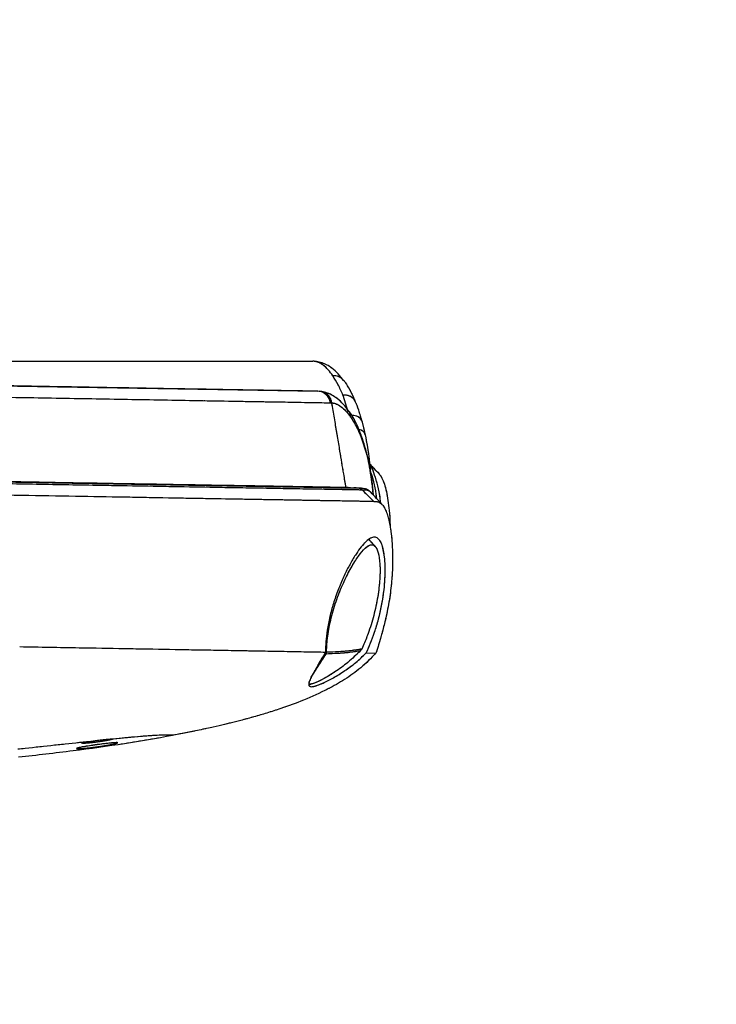
# Model space of a CAD drawing. Units: millimetres. Extents: x 0 to 297, y 0 to 210.
# Drawn here: x 159 to 169, y 114 to 128 of the extents above; entities that cross this region are included whole.
import ezdxf

# ---------------------------------------------------------------- set-up
doc = ezdxf.new("R2010")
doc.units = ezdxf.units.MM
doc.linetypes.add('PHANTOM', pattern=[12.7, 6.35, -1.27, 1.27, -1.27, 1.27, -1.27])
doc.layers.add('DEFAULT', color=179, linetype='Continuous')
doc.styles.add('SLDTEXTSTYLE3', font='TXT', dxfattribs={"width": 0.75})
doc.dimstyles.new('SLDDIMSTYLE1', dxfattribs={"dimtxt": 3.5, "dimasz": 3.302, "dimexe": 0, "dimexo": 0.0625, "dimgap": 0.875, "dimtad": 1, "dimdec": 0, "dimlfac": 15, "dimrnd": 1e-09, "dimzin": 12, "dimdsep": 46, "dimtxsty": 'SLDTEXTSTYLE3', "dimsah": 1, "dimcen": 0.09, "dimadec": 0, "dimazin": 3, "dimtfac": 1, "dimtdec": 0, "dimtmove": 0, "dimatfit": 0, "dimfxl": 1, "dimfrac": 2, "dimtolj": 1, "dimtzin": 12, "dimarcsym": 0})

# ---------------------------------------------------------------- blocks, each defined once
blk = doc.blocks.new('_D_9')
at = {"layer": 'DEFAULT', "transparency": 16777216}
for p, q in [((206.291, 164.642), (206.291, 170.992)), ((141.159, 164.642), (207.291, 164.642)), ((206.291, 164.642), (206.291, 57.718)), ((167.705, 57.718), (207.291, 57.718)), ((206.291, 57.718), (206.291, 51.368))]:
    blk.add_line(p, q, dxfattribs=at)
for points in [[(206.291, 164.642), (206.799, 167.944), (205.783, 167.944)], [(206.291, 57.718), (205.783, 54.416), (206.799, 54.416)]]:
    blk.add_solid(points, dxfattribs=at)
at = {"layer": 'DEFAULT', "transparency": 16777216, "char_height": 3.5, "attachment_point": 1, "rotation": 90, "style": 'SLDTEXTSTYLE3'}
for s, insert in [('Fully reclined', (212.89, 93.659)), ('1850 Max', (201.778, 97.563)), ('Backrest', (207.334, 98.71)), ('Min', (196.221, 110.046)), ('1600', (196.221, 98.389))]:
    blk.add_mtext(s, dxfattribs=dict(at, insert=insert))

msp = doc.modelspace()

# ---------------------------------------------------------------- linework, layer by layer
at = {"color": 7, "linetype": 'PHANTOM', "lineweight": 18}
for p, q in [((138.999, 122.988), (163.354, 122.978)), ((139.08, 122.961), (163.431, 122.54)), ((163.809, 122.694), (163.806, 122.698)), ((163.612, 122.371), (163.633, 122.37)), ((163.797, 122.478), (163.796, 122.481)), ((163.874, 122.238), (163.797, 122.478)), ((163.881, 122.248), (163.879, 122.252)), ((164.05, 121.895), (164.051, 121.892)), ((164.051, 121.892), (164.143, 121.612)), ((164.143, 121.612), (164.182, 121.428)), ((164.182, 121.428), (164.182, 121.451)), ((164.318, 121.337), (164.326, 121.331)), ((164.032, 121.123), (164.031, 121.123)), ((164.069, 121.121), (164.032, 121.123)), ((164.072, 121.102), (164.074, 121.102)), ((164.081, 121.121), (164.076, 121.121)), ((164.231, 121.067), (164.233, 121.083)), ((164.231, 121.067), (164.235, 121.031)), ((164.242, 121.023), (164.236, 121.082)), ((163.557, 118.728), (163.556, 118.75)), ((164.054, 118.754), (164.063, 118.765)), ((164.07, 118.776), (164.063, 118.765)), ((164.093, 118.825), (164.07, 118.776)), ((163.548, 118.702), (163.552, 118.707)), ((164.136, 118.72), (164.278, 118.717))]:
    msp.add_line(p, q, dxfattribs=at)
at = {"color": 7, "linetype": 'Continuous', "lineweight": 25}
for p, q in [((139.08, 122.961), (163.431, 122.54)), ((146.189, 122.985), (163.354, 122.978)), ((163.809, 122.694), (163.806, 122.698)), ((163.612, 122.371), (163.633, 122.37)), ((163.797, 122.478), (163.796, 122.481)), ((163.874, 122.238), (163.797, 122.478)), ((163.881, 122.248), (163.879, 122.252)), ((164.05, 121.895), (164.051, 121.892)), ((164.051, 121.892), (164.143, 121.612)), ((164.143, 121.612), (164.182, 121.428)), ((164.182, 121.428), (164.182, 121.451)), ((164.318, 121.337), (164.326, 121.331)), ((164.032, 121.123), (164.031, 121.123)), ((164.069, 121.121), (164.032, 121.123)), ((164.072, 121.102), (164.074, 121.102)), ((164.081, 121.121), (164.076, 121.121)), ((164.231, 121.067), (164.233, 121.083)), ((164.231, 121.067), (164.235, 121.031)), ((164.242, 121.023), (164.236, 121.082)), ((163.557, 118.728), (163.556, 118.75)), ((164.054, 118.754), (164.063, 118.765)), ((164.07, 118.776), (164.063, 118.765)), ((164.093, 118.825), (164.07, 118.776)), ((163.548, 118.702), (163.552, 118.707)), ((164.136, 118.72), (164.278, 118.717))]:
    msp.add_line(p, q, dxfattribs=at)
at = {"color": 7, "linetype": 'Continuous', "lineweight": 25, "flags": 128}
for points in [[(164.05, 121.895), (164.048, 121.926), (164.042, 121.947)], [(164.051, 121.892), (164.049, 121.923), (164.042, 121.947)], [(164.143, 121.612), (164.142, 121.639), (164.141, 121.646)], [(163.907, 121.132), (163.944, 121.129), (164.031, 121.123)], [(163.527, 118.708), (163.545, 118.703), (163.548, 118.702), (163.548, 118.702), (163.548, 118.702)]]:
    msp.add_lwpolyline(points, dxfattribs=at)
at = {"color": 7, "linetype": 'PHANTOM', "lineweight": 18, "flags": 128}
for points in [[(164.05, 121.895), (164.048, 121.926), (164.042, 121.947)], [(164.051, 121.892), (164.049, 121.923), (164.042, 121.947)], [(164.143, 121.612), (164.142, 121.639), (164.141, 121.646)], [(163.907, 121.132), (163.944, 121.129), (164.031, 121.123)], [(163.527, 118.708), (163.545, 118.703), (163.548, 118.702), (163.548, 118.702), (163.548, 118.702)]]:
    msp.add_lwpolyline(points, dxfattribs=at)
at = {"color": 7, "linetype": 'Continuous', "lineweight": 25}
for centre, radius, start, end in [((163.67, 122.595), 0.17, 37.3441, 97.1706), ((163.422, 122.349), 0.191, 6.6484, 87.3784), ((163.828, 122.32), 0.164, 28.4018, 101.5385), ((163.83, 122.317), 0.164, 28.2746, 101.5758), ((163.747, 122.161), 0.16, 1.0165, 33.091), ((163.938, 122.031), 0.155, 24.8939, 93.2848), ((164.011, 121.868), 0.116, 17.1337, 80.449), ((164.128, 121.529), 0.0522, 5.5206, 49.8281)]:
    msp.add_arc(centre, radius, start, end, dxfattribs=at)
at = {"color": 7, "linetype": 'PHANTOM', "lineweight": 18}
for centre, radius, start, end in [((163.67, 122.595), 0.17, 37.3441, 97.1706), ((163.422, 122.349), 0.191, 6.6484, 87.3784), ((163.828, 122.32), 0.164, 28.4018, 101.5385), ((163.83, 122.317), 0.164, 28.2746, 101.5758), ((163.747, 122.161), 0.16, 1.0165, 33.091), ((163.938, 122.031), 0.155, 24.8939, 93.2848), ((164.011, 121.868), 0.116, 17.1337, 80.449), ((164.128, 121.529), 0.0522, 5.5206, 49.8281)]:
    msp.add_arc(centre, radius, start, end, dxfattribs=at)
at = {"color": 7, "linetype": 'Continuous', "lineweight": 25}
for points, knots in [([(163.431, 122.54), (163.423, 122.54), (163.367, 122.541), (163.239, 122.543), (163.006, 122.547), (162.716, 122.552), (162.354, 122.558), (161.922, 122.566), (161.427, 122.574), (160.753, 122.586), (159.897, 122.601), (158.516, 122.625), (156.784, 122.655), (154.699, 122.691), (152.609, 122.727), (150.516, 122.763), (148.422, 122.799), (146.503, 122.833), (144.76, 122.863), (143.582, 122.883), (142.796, 122.897), (142.499, 122.902), (142.305, 122.905), (142.22, 122.907), (142.139, 122.908), (142.044, 122.91), (141.853, 122.913), (141.451, 122.92), (140.792, 122.932), (139.947, 122.946), (139.369, 122.956), (139.08, 122.961)], [0, 0, 0, 0, 0.002495, 0.016343, 0.030164, 0.043841, 0.057548, 0.076409, 0.095338, 0.114259, 0.152064, 0.189891, 0.265097, 0.340319, 0.415597, 0.490925, 0.56626, 0.641542, 0.697954, 0.754362, 0.768569, 0.782751, 0.786338, 0.789908, 0.791898, 0.79709, 0.806767, 0.826792, 0.874815, 0.937407, 1, 1, 1, 1]), ([(163.373, 122.977), (163.367, 122.977), (163.36, 122.978), (163.354, 122.978), (163.354, 122.978)], [0, 0, 0, 0, 0.9999323, 1, 1, 1, 1]), ([(163.649, 122.764), (163.626, 122.795), (163.58, 122.858), (163.509, 122.922), (163.442, 122.965), (163.396, 122.973), (163.373, 122.977)], [0, 0, 0, 0, 0.253186, 0.508669, 0.753273, 1, 1, 1, 1]), ([(163.805, 122.698), (163.78, 122.731), (163.726, 122.799), (163.645, 122.872), (163.559, 122.929), (163.469, 122.964), (163.415, 122.972), (163.389, 122.976)], [0, 0, 0, 0, 0.224165, 0.468614, 0.647935, 0.829561, 1, 1, 1, 1]), ([(138.906, 122.799), (139.195, 122.794), (139.775, 122.784), (140.623, 122.769), (141.284, 122.758), (141.691, 122.751), (141.888, 122.747), (142.008, 122.745), (142.126, 122.743), (142.248, 122.741), (142.463, 122.737), (142.78, 122.732), (143.578, 122.718), (144.763, 122.697), (146.508, 122.667), (148.43, 122.634), (150.528, 122.598), (152.625, 122.561), (154.718, 122.525), (156.806, 122.489), (158.545, 122.459), (159.934, 122.435), (160.803, 122.42), (161.492, 122.408), (162.002, 122.399), (162.452, 122.391), (162.835, 122.385), (163.119, 122.38), (163.333, 122.376), (163.492, 122.373), (163.572, 122.372), (163.612, 122.371)], [0, 0, 0, 0, 0.061792, 0.123584, 0.17101, 0.190861, 0.200796, 0.206828, 0.211348, 0.215721, 0.22011, 0.234665, 0.249246, 0.304844, 0.360447, 0.434674, 0.508953, 0.583225, 0.657448, 0.731615, 0.805767, 0.843396, 0.881003, 0.900212, 0.91943, 0.93858, 0.953115, 0.96762, 0.978385, 0.989208, 1, 1, 1, 1]), ([(163.796, 122.481), (163.773, 122.535), (163.726, 122.643), (163.675, 122.723), (163.649, 122.764)], [0, 0, 0, 0, 0.497128, 1, 1, 1, 1]), ([(163.976, 122.396), (163.957, 122.439), (163.916, 122.531), (163.861, 122.63), (163.822, 122.68), (163.811, 122.695)], [0, 0, 0, 0, 0.384606, 0.815398, 1, 1, 1, 1]), ([(163.633, 122.37), (163.628, 122.393), (163.617, 122.438), (163.574, 122.493), (163.517, 122.531), (163.473, 122.536), (163.451, 122.539)], [0, 0, 0, 0, 0.25, 0.5, 0.75, 1, 1, 1, 1]), ([(163.878, 122.252), (163.853, 122.285), (163.801, 122.355), (163.721, 122.429), (163.636, 122.487), (163.547, 122.524), (163.493, 122.533), (163.467, 122.537)], [0, 0, 0, 0, 0.224165, 0.468614, 0.647934, 0.829561, 1, 1, 1, 1]), ([(163.68, 122.095), (163.667, 122.169), (163.652, 122.261), (163.636, 122.352), (163.633, 122.37)], [0, 0, 0, 0, 0.802547, 1, 1, 1, 1]), ([(163.633, 122.37), (163.633, 122.37), (163.66, 122.368), (163.702, 122.358), (163.769, 122.316), (163.839, 122.254), (163.885, 122.194), (163.907, 122.164)], [0, 0, 0, 0, 0.0000041, 0.247072, 0.4966151, 0.7471798, 1, 1, 1, 1]), ([(163.975, 122.394), (163.974, 122.395), (163.974, 122.396), (163.973, 122.398), (163.973, 122.398)], [0, 0, 0, 0, 0.784073, 1, 1, 1, 1]), ([(164.077, 122.095), (164.06, 122.152), (164.03, 122.257), (163.994, 122.354), (163.975, 122.394), (163.974, 122.395)], [0, 0, 0, 0, 0.533757, 0.989821, 1, 1, 1, 1]), ([(164.043, 121.948), (164.025, 121.991), (163.986, 122.084), (163.932, 122.183), (163.895, 122.235), (163.883, 122.25)], [0, 0, 0, 0, 0.384606, 0.815398, 1, 1, 1, 1]), ([(163.752, 121.665), (163.74, 121.737), (163.716, 121.88), (163.692, 122.024), (163.68, 122.095)], [0, 0, 0, 0, 0.5, 1, 1, 1, 1]), ([(163.907, 122.164), (163.932, 122.125), (163.982, 122.048), (164.027, 121.946), (164.05, 121.895)], [0, 0, 0, 0, 0.497182, 1, 1, 1, 1]), ([(164.123, 121.902), (164.121, 121.908), (164.11, 121.972), (164.095, 122.039), (164.079, 122.093), (164.078, 122.096)], [0, 0, 0, 0, 0.0962794, 0.9406141, 1, 1, 1, 1]), ([(164.042, 121.946), (164.042, 121.947), (164.041, 121.948), (164.041, 121.949), (164.041, 121.95)], [0, 0, 0, 0, 0.784073, 1, 1, 1, 1]), ([(164.139, 121.645), (164.124, 121.702), (164.096, 121.808), (164.061, 121.905), (164.042, 121.946), (164.042, 121.947)], [0, 0, 0, 0, 0.5337587, 0.9898233, 1, 1, 1, 1]), ([(164.184, 121.535), (164.176, 121.599), (164.159, 121.727), (164.136, 121.844), (164.124, 121.903)], [0, 0, 0, 0, 0.5014919, 1, 1, 1, 1]), ([(163.841, 121.133), (163.83, 121.199), (163.8, 121.377), (163.77, 121.554), (163.752, 121.665)], [0, 0, 0, 0, 0.373901, 1, 1, 1, 1]), ([(164.182, 121.451), (164.181, 121.458), (164.17, 121.521), (164.157, 121.588), (164.141, 121.643), (164.14, 121.646)], [0, 0, 0, 0, 0.096277, 0.940608, 1, 1, 1, 1]), ([(163.907, 121.132), (163.884, 121.132), (163.835, 121.133), (163.748, 121.135), (163.655, 121.136), (163.564, 121.138), (163.465, 121.14), (163.359, 121.142), (163.227, 121.144), (163.059, 121.147), (162.842, 121.151), (162.605, 121.155), (162.36, 121.159), (161.991, 121.165), (161.48, 121.174), (160.841, 121.185), (160.181, 121.196), (159.66, 121.205), (159.268, 121.212), (159.027, 121.216), (158.777, 121.221), (158.516, 121.225), (158.308, 121.229), (158.175, 121.231), (158.116, 121.232), (158.063, 121.233), (157.99, 121.234), (157.897, 121.236), (157.784, 121.238), (157.651, 121.24), (157.372, 121.245), (157.053, 121.25), (156.717, 121.256), (156.478, 121.26), (156.215, 121.265), (155.897, 121.27), (155.526, 121.277), (155.106, 121.284), (154.629, 121.292), (154.273, 121.298), (154.057, 121.302), (153.998, 121.303), (153.938, 121.304), (153.877, 121.305), (153.814, 121.306), (153.667, 121.309), (153.331, 121.315), (152.806, 121.324), (152.154, 121.335), (151.607, 121.344), (151.166, 121.352), (150.86, 121.357), (150.565, 121.362), (150.291, 121.367), (150.039, 121.372), (149.771, 121.376), (149.497, 121.381), (149.229, 121.386), (149.008, 121.389), (148.838, 121.392), (148.701, 121.395), (148.584, 121.397), (148.465, 121.399), (148.347, 121.401), (148.228, 121.403), (148.109, 121.405), (147.99, 121.407), (147.693, 121.412), (147.046, 121.423), (146.355, 121.435), (145.798, 121.445), (145.559, 121.449), (145.341, 121.453), (145.154, 121.456), (144.997, 121.459), (144.877, 121.461), (144.764, 121.463), (144.649, 121.465), (144.518, 121.467), (144.395, 121.469), (144.277, 121.471), (144.167, 121.473), (144.011, 121.476), (143.824, 121.479), (143.628, 121.482), (143.484, 121.485), (143.381, 121.487), (143.319, 121.488), (143.29, 121.488), (143.287, 121.488)], [0, 0, 0, 0, 0.010336, 0.022026, 0.031265, 0.039095, 0.046904, 0.055266, 0.062544, 0.073785, 0.08671, 0.100005, 0.112468, 0.125048, 0.156297, 0.187543, 0.216956, 0.250012, 0.260793, 0.272028, 0.283715, 0.295855, 0.308448, 0.312818, 0.314327, 0.316773, 0.320156, 0.324475, 0.329731, 0.335924, 0.343055, 0.368598, 0.380339, 0.389674, 0.401873, 0.416936, 0.433843, 0.453322, 0.475373, 0.5, 0.502666, 0.505387, 0.508162, 0.510991, 0.513875, 0.516813, 0.531394, 0.560433, 0.589611, 0.621854, 0.636143, 0.650739, 0.664355, 0.676992, 0.68865, 0.699328, 0.714133, 0.726523, 0.736499, 0.744728, 0.75, 0.755481, 0.760962, 0.766443, 0.771925, 0.777408, 0.782891, 0.788375, 0.818551, 0.872497, 0.884142, 0.895598, 0.905648, 0.914292, 0.921532, 0.92737, 0.930915, 0.937236, 0.943253, 0.948968, 0.95438, 0.959491, 0.964302, 0.975975, 0.985349, 0.991428, 0.99589, 0.999575, 1, 1, 1, 1]), ([(164.031, 121.123), (163.982, 121.124), (163.883, 121.125), (163.669, 121.129), (163.39, 121.134), (163.074, 121.139), (162.74, 121.145), (162.404, 121.151), (161.98, 121.158), (161.466, 121.167), (160.862, 121.178), (160.145, 121.19), (159.314, 121.204), (158.371, 121.221), (157.109, 121.243), (155.844, 121.264), (154.736, 121.284), (153.628, 121.303), (152.201, 121.328), (150.299, 121.36), (148.713, 121.388), (147.126, 121.415), (145.54, 121.443), (144.154, 121.467), (143.403, 121.48), (143.287, 121.482), (143.287, 121.482)], [0, 0, 0, 0, 0.021092, 0.042142, 0.06244, 0.082754, 0.100143, 0.117589, 0.135019, 0.163654, 0.192338, 0.221013, 0.264624, 0.308236, 0.351852, 0.439053, 0.48265, 0.504448, 0.591647, 0.678837, 0.766028, 0.809623, 0.896813, 0.984004, 1, 1, 1, 1, 1]), ([(164.201, 121.351), (164.198, 121.386), (164.194, 121.449), (164.186, 121.508), (164.183, 121.534)], [0, 0, 0, 0, 0.557848, 1, 1, 1, 1]), ([(143.287, 121.462), (143.403, 121.46), (144.155, 121.447), (145.541, 121.423), (147.128, 121.396), (148.714, 121.368), (150.301, 121.341), (152.204, 121.308), (153.63, 121.283), (154.739, 121.264), (155.848, 121.245), (157.114, 121.223), (158.377, 121.201), (159.321, 121.185), (160.154, 121.17), (160.874, 121.158), (161.48, 121.147), (161.997, 121.138), (162.424, 121.131), (162.763, 121.125), (163.101, 121.119), (163.422, 121.114), (163.705, 121.109), (163.923, 121.105), (164.023, 121.103), (164.072, 121.102)], [0, 0, 0, 0, 0.015997, 0.102978, 0.189956, 0.233445, 0.320427, 0.407413, 0.494416, 0.516167, 0.559673, 0.64671, 0.690266, 0.733819, 0.777407, 0.80613, 0.834862, 0.863544, 0.881109, 0.89869, 0.916214, 0.936817, 0.957405, 0.978681, 1, 1, 1, 1]), ([(164.182, 121.428), (164.191, 121.371), (164.209, 121.257), (164.224, 121.13), (164.231, 121.067)], [0, 0, 0, 0, 0.4971237, 1, 1, 1, 1]), ([(164.237, 121.084), (164.23, 121.148), (164.216, 121.276), (164.194, 121.393), (164.183, 121.452)], [0, 0, 0, 0, 0.501492, 1, 1, 1, 1]), ([(164.322, 121.337), (164.292, 121.367), (164.248, 121.414), (164.205, 121.459), (164.19, 121.475)], [0, 0, 0, 0, 0.66209, 1, 1, 1, 1]), ([(164.19, 121.474), (164.205, 121.459), (164.25, 121.412), (164.295, 121.364), (164.326, 121.332)], [0, 0, 0, 0, 0.321141, 1, 1, 1, 1]), ([(164.192, 121.455), (164.201, 121.442), (164.226, 121.402), (164.259, 121.31), (164.297, 121.18), (164.326, 121.057), (164.339, 120.951), (164.343, 120.913)], [0, 0, 0, 0, 0.141199, 0.419663, 0.576436, 0.848393, 1, 1, 1, 1]), ([(164.288, 120.973), (164.286, 120.994), (164.276, 121.085), (164.252, 121.193), (164.224, 121.304), (164.207, 121.346), (164.199, 121.366)], [0, 0, 0, 0, 0.127867, 0.547138, 0.785404, 1, 1, 1, 1]), ([(159.11, 121.018), (158.804, 121.023), (158.169, 121.034), (157.181, 121.051), (156.131, 121.07), (155.029, 121.089), (153.884, 121.108), (152.709, 121.129), (151.519, 121.149), (150.406, 121.169), (149.384, 121.186), (148.463, 121.202), (147.575, 121.218), (146.73, 121.232), (145.981, 121.245), (145.33, 121.257), (144.781, 121.266), (144.328, 121.274), (143.969, 121.28), (143.698, 121.285), (143.476, 121.289), (143.345, 121.291), (143.288, 121.292)], [0, 0, 0, 0, 0.058575, 0.121394, 0.18805, 0.258013, 0.330635, 0.40515, 0.480671, 0.556195, 0.615865, 0.674189, 0.730487, 0.784028, 0.834031, 0.872397, 0.90722, 0.937964, 0.95801, 0.975202, 0.989286, 1, 1, 1, 1]), ([(164.326, 121.331), (164.34, 121.313), (164.367, 121.275), (164.401, 121.188), (164.43, 121.079), (164.454, 120.949), (164.472, 120.799), (164.482, 120.673), (164.483, 120.593), (164.483, 120.575)], [0, 0, 0, 0, 0.158373, 0.317222, 0.476702, 0.6352, 0.793444, 0.953056, 1, 1, 1, 1]), ([(164.083, 121.121), (164.061, 121.123), (164.017, 121.126), (163.976, 121.129), (163.955, 121.13)], [0, 0, 0, 0, 0.499865, 1, 1, 1, 1]), ([(164.188, 121.076), (164.181, 121.083), (164.16, 121.102), (164.113, 121.12), (164.083, 121.121), (164.069, 121.122)], [0, 0, 0, 0, 0.2251578, 0.6385598, 1, 1, 1, 1]), ([(164.074, 121.102), (164.095, 121.103), (164.141, 121.103), (164.181, 121.088), (164.203, 121.064), (164.208, 121.059)], [0, 0, 0, 0, 0.400125, 0.868553, 1, 1, 1, 1]), ([(164.074, 121.102), (164.1, 121.077), (164.157, 121.019), (164.215, 120.961), (164.246, 120.929)], [0, 0, 0, 0, 0.446318, 1, 1, 1, 1]), ([(164.371, 120.883), (164.343, 120.914), (164.286, 120.975), (164.23, 121.036), (164.202, 121.066)], [0, 0, 0, 0, 0.5038, 1, 1, 1, 1]), ([(164.211, 121.057), (164.211, 121.057), (164.21, 121.058), (164.208, 121.059), (164.207, 121.06)], [0, 0, 0, 0, 0.265803, 1, 1, 1, 1]), ([(164.246, 120.929), (164.204, 120.93), (164.121, 120.931), (163.949, 120.934), (163.752, 120.938), (163.538, 120.941), (163.314, 120.945), (163.057, 120.95), (162.73, 120.955), (162.318, 120.962), (161.807, 120.971), (161.229, 120.981), (160.583, 120.993), (159.87, 121.005), (159.37, 121.014), (159.11, 121.018)], [0, 0, 0, 0, 0.0666773, 0.130277, 0.1926141, 0.239828, 0.2884676, 0.3394455, 0.3935907, 0.4719091, 0.5584411, 0.6541112, 0.7594806, 0.8747908, 1, 1, 1, 1]), ([(164.246, 120.929), (164.271, 120.93), (164.317, 120.932), (164.352, 120.899), (164.368, 120.883)], [0, 0, 0, 0, 0.537916, 1, 1, 1, 1]), ([(164.376, 120.877), (164.382, 120.869), (164.398, 120.848), (164.422, 120.801), (164.447, 120.735), (164.468, 120.654), (164.484, 120.572), (164.499, 120.477), (164.513, 120.349), (164.521, 120.19), (164.521, 120.032), (164.517, 119.906), (164.512, 119.83), (164.51, 119.798)], [0, 0, 0, 0, 0.059505, 0.142758, 0.24969, 0.344786, 0.428212, 0.499992, 0.610752, 0.7501, 0.855157, 0.938428, 1, 1, 1, 1]), ([(164.136, 118.72), (164.157, 118.767), (164.2, 118.862), (164.261, 119.028), (164.317, 119.213), (164.362, 119.407), (164.392, 119.595), (164.409, 119.767), (164.414, 119.923), (164.41, 120.061), (164.396, 120.179), (164.374, 120.277), (164.345, 120.35), (164.306, 120.398), (164.258, 120.416), (164.2, 120.4), (164.135, 120.351), (164.063, 120.272), (163.986, 120.164), (163.905, 120.03), (163.822, 119.87), (163.742, 119.689), (163.671, 119.495), (163.613, 119.294), (163.572, 119.102), (163.549, 118.922), (163.541, 118.802), (163.541, 118.741), (163.541, 118.731)], [0, 0, 0, 0, 0.036193, 0.072375, 0.114506, 0.156616, 0.194806, 0.232992, 0.268988, 0.304988, 0.341053, 0.377124, 0.414257, 0.451396, 0.493604, 0.535071, 0.576548, 0.617935, 0.65933, 0.702529, 0.745726, 0.790149, 0.834546, 0.876487, 0.918401, 0.95562, 0.992838, 1, 1, 1, 1]), ([(164.268, 120.273), (164.251, 120.291), (164.219, 120.328), (164.187, 120.364), (164.171, 120.382)], [0, 0, 0, 0, 0.500256, 1, 1, 1, 1]), ([(163.556, 118.75), (163.56, 118.82), (163.568, 118.971), (163.62, 119.234), (163.702, 119.505), (163.805, 119.755), (163.915, 119.97), (164.022, 120.141), (164.12, 120.257), (164.203, 120.309), (164.268, 120.288), (164.314, 120.193), (164.339, 120.027), (164.338, 119.803), (164.308, 119.54), (164.249, 119.265), (164.173, 119.02), (164.117, 118.883), (164.093, 118.825)], [0, 0, 0, 0, 0.055163, 0.119261, 0.183397, 0.247777, 0.312192, 0.376622, 0.441142, 0.505479, 0.569505, 0.633457, 0.697237, 0.761119, 0.825129, 0.889044, 0.95307, 1, 1, 1, 1]), ([(164.51, 119.798), (164.501, 119.709), (164.483, 119.53), (164.44, 119.31), (164.403, 119.152), (164.379, 119.056), (164.356, 118.972), (164.33, 118.882), (164.305, 118.798), (164.285, 118.739), (164.278, 118.717)], [0, 0, 0, 0, 0.249307, 0.498961, 0.597996, 0.686587, 0.764725, 0.832455, 0.936883, 1, 1, 1, 1]), ([(159.074, 118.811), (159.364, 118.806), (159.877, 118.797), (160.607, 118.784), (161.264, 118.772), (161.811, 118.763), (162.249, 118.755), (162.582, 118.749), (162.916, 118.743), (163.234, 118.737), (163.437, 118.733), (163.529, 118.732), (163.541, 118.731)], [0, 0, 0, 0, 0.177187, 0.313457, 0.449759, 0.585818, 0.661072, 0.736391, 0.811488, 0.899637, 0.987688, 1, 1, 1, 1]), ([(164.054, 118.754), (163.992, 118.694), (163.869, 118.575), (163.677, 118.438), (163.526, 118.347), (163.423, 118.296), (163.358, 118.27), (163.316, 118.262), (163.297, 118.27), (163.302, 118.289), (163.304, 118.296)], [0, 0, 0, 0, 0.189434, 0.376694, 0.565301, 0.660635, 0.755538, 0.851032, 0.947205, 1, 1, 1, 1]), ([(163.552, 118.707), (163.61, 118.71), (163.727, 118.715), (163.849, 118.725), (163.943, 118.736), (164.007, 118.746), (164.042, 118.752), (164.054, 118.754)], [0, 0, 0, 0, 0.213565, 0.430474, 0.649557, 0.869468, 1, 1, 1, 1]), ([(164.07, 118.776), (164.056, 118.773), (164.021, 118.767), (163.955, 118.757), (163.861, 118.746), (163.737, 118.736), (163.617, 118.731), (163.557, 118.728)], [0, 0, 0, 0, 0.139241, 0.354536, 0.570397, 0.783734, 1, 1, 1, 1]), ([(164.278, 118.717), (164.206, 118.643), (164.067, 118.499), (163.825, 118.331), (163.546, 118.172), (163.233, 118.03), (162.933, 117.92), (162.689, 117.842), (162.502, 117.787), (162.33, 117.74), (162.174, 117.701), (162.019, 117.663), (161.843, 117.624), (161.649, 117.582), (161.465, 117.546), (161.353, 117.525), (161.307, 117.517)], [0, 0, 0, 0, 0.094472, 0.184504, 0.270161, 0.390185, 0.499965, 0.565525, 0.625564, 0.680095, 0.72913, 0.77387, 0.827654, 0.894986, 0.956693, 1, 1, 1, 1]), ([(163.541, 118.731), (163.513, 118.684), (163.457, 118.589), (163.39, 118.472), (163.339, 118.379), (163.308, 118.313), (163.293, 118.267), (163.296, 118.239), (163.316, 118.225), (163.357, 118.226), (163.42, 118.244), (163.519, 118.284), (163.656, 118.353), (163.819, 118.455), (163.983, 118.574), (164.085, 118.671), (164.136, 118.72)], [0, 0, 0, 0, 0.077167, 0.154278, 0.21744, 0.280536, 0.33211, 0.383644, 0.43535, 0.487084, 0.549692, 0.612416, 0.712506, 0.812791, 0.906423, 1, 1, 1, 1]), ([(163.328, 118.354), (163.33, 118.357), (163.34, 118.378), (163.375, 118.433), (163.442, 118.539), (163.506, 118.637), (163.548, 118.702)], [0, 0, 0, 0, 0.0467209, 0.2941506, 0.5406317, 1, 1, 1, 1]), ([(163.552, 118.707), (163.553, 118.71), (163.557, 118.717), (163.557, 118.724), (163.557, 118.728)], [0, 0, 0, 0, 0.446333, 1, 1, 1, 1]), ([(163.297, 118.254), (163.304, 118.256), (163.324, 118.262), (163.344, 118.268), (163.357, 118.272)], [0, 0, 0, 0, 0.329913, 1, 1, 1, 1]), ([(159.058, 117.2), (159.324, 117.23), (159.84, 117.289), (160.59, 117.392), (161.073, 117.476), (161.307, 117.517)], [0, 0, 0, 0, 0.352518, 0.686495, 1, 1, 1, 1]), ([(160.434, 117.461), (160.434, 117.46), (160.432, 117.458), (160.415, 117.453), (160.371, 117.444), (160.308, 117.432), (160.232, 117.421), (160.154, 117.411), (160.082, 117.403), (160.023, 117.398), (160.002, 117.397), (159.991, 117.397)], [0, 0, 0, 0, 0.030844, 0.149555, 0.26949, 0.391056, 0.513908, 0.637092, 0.759514, 0.880482, 1, 1, 1, 1]), ([(160.104, 117.426), (160.128, 117.43), (160.176, 117.438), (160.256, 117.448), (160.329, 117.457), (160.387, 117.462), (160.428, 117.464), (160.432, 117.462), (160.434, 117.461)], [0, 0, 0, 0, 0.165905, 0.331823, 0.497226, 0.660906, 0.822491, 1, 1, 1, 1]), ([(161.307, 117.517), (161.279, 117.518), (161.221, 117.522), (161.097, 117.517), (160.953, 117.508), (160.801, 117.496), (160.628, 117.48), (160.495, 117.467), (160.434, 117.461)], [0, 0, 0, 0, 0.2194266, 0.4387916, 0.5850594, 0.7313052, 0.8775162, 1, 1, 1, 1]), ([(160.104, 117.426), (160.034, 117.419), (159.833, 117.397), (159.476, 117.359), (159.189, 117.328), (159.046, 117.312)], [0, 0, 0, 0, 0.210576, 0.605158, 1, 1, 1, 1]), ([(160.206, 117.38), (160.24, 117.384), (160.308, 117.393), (160.398, 117.403), (160.467, 117.409), (160.505, 117.41), (160.51, 117.406), (160.482, 117.397), (160.423, 117.384), (160.339, 117.369), (160.24, 117.353), (160.135, 117.339), (160.04, 117.328), (159.963, 117.322), (159.915, 117.32), (159.899, 117.324), (159.918, 117.331), (159.968, 117.342), (160.044, 117.356), (160.129, 117.369), (160.184, 117.377), (160.206, 117.38)], [0, 0, 0, 0, 0.054168, 0.108354, 0.162062, 0.215084, 0.267695, 0.320387, 0.373633, 0.427655, 0.482297, 0.537098, 0.591537, 0.645297, 0.698399, 0.751132, 0.803901, 0.857065, 0.910824, 0.965157, 1, 1, 1, 1]), ([(159.98, 117.4), (159.98, 117.4), (159.976, 117.4), (159.991, 117.405), (160.026, 117.413), (160.07, 117.421), (160.098, 117.425), (160.104, 117.426)], [0, 0, 0, 0, 0.009553, 0.311056, 0.614821, 0.922027, 1, 1, 1, 1])]:
    msp.add_open_spline(points, degree=3, knots=knots, dxfattribs=at)
at = {"color": 7, "linetype": 'PHANTOM', "lineweight": 18}
for points, knots in [([(163.431, 122.54), (163.423, 122.54), (163.367, 122.541), (163.239, 122.543), (163.006, 122.547), (162.716, 122.552), (162.354, 122.558), (161.922, 122.566), (161.427, 122.574), (160.753, 122.586), (159.897, 122.601), (158.516, 122.625), (156.784, 122.655), (154.699, 122.691), (152.609, 122.727), (150.516, 122.763), (148.422, 122.799), (146.503, 122.833), (144.76, 122.863), (143.582, 122.883), (142.796, 122.897), (142.499, 122.902), (142.305, 122.905), (142.22, 122.907), (142.139, 122.908), (142.044, 122.91), (141.853, 122.913), (141.451, 122.92), (140.792, 122.932), (139.947, 122.946), (139.369, 122.956), (139.08, 122.961)], [0, 0, 0, 0, 0.002495, 0.016343, 0.030164, 0.043841, 0.057548, 0.076409, 0.095338, 0.114259, 0.152064, 0.189891, 0.265097, 0.340319, 0.415597, 0.490925, 0.56626, 0.641542, 0.697954, 0.754362, 0.768569, 0.782751, 0.786338, 0.789908, 0.791898, 0.79709, 0.806767, 0.826792, 0.874815, 0.937407, 1, 1, 1, 1]), ([(163.373, 122.977), (163.367, 122.977), (163.36, 122.978), (163.354, 122.978), (163.354, 122.978)], [0, 0, 0, 0, 0.9999323, 1, 1, 1, 1]), ([(163.649, 122.764), (163.626, 122.795), (163.58, 122.858), (163.509, 122.922), (163.442, 122.965), (163.396, 122.973), (163.373, 122.977)], [0, 0, 0, 0, 0.253186, 0.508669, 0.753273, 1, 1, 1, 1]), ([(163.805, 122.698), (163.78, 122.731), (163.726, 122.799), (163.645, 122.872), (163.559, 122.929), (163.469, 122.964), (163.415, 122.972), (163.389, 122.976)], [0, 0, 0, 0, 0.224165, 0.468614, 0.647935, 0.829561, 1, 1, 1, 1]), ([(138.906, 122.799), (139.195, 122.794), (139.775, 122.784), (140.623, 122.769), (141.284, 122.758), (141.691, 122.751), (141.888, 122.747), (142.008, 122.745), (142.126, 122.743), (142.248, 122.741), (142.463, 122.737), (142.78, 122.732), (143.578, 122.718), (144.763, 122.697), (146.508, 122.667), (148.43, 122.634), (150.528, 122.598), (152.625, 122.561), (154.718, 122.525), (156.806, 122.489), (158.545, 122.459), (159.934, 122.435), (160.803, 122.42), (161.492, 122.408), (162.002, 122.399), (162.452, 122.391), (162.835, 122.385), (163.119, 122.38), (163.333, 122.376), (163.492, 122.373), (163.572, 122.372), (163.612, 122.371)], [0, 0, 0, 0, 0.061792, 0.123584, 0.17101, 0.190861, 0.200796, 0.206828, 0.211348, 0.215721, 0.22011, 0.234665, 0.249246, 0.304844, 0.360447, 0.434674, 0.508953, 0.583225, 0.657448, 0.731615, 0.805767, 0.843396, 0.881003, 0.900212, 0.91943, 0.93858, 0.953115, 0.96762, 0.978385, 0.989208, 1, 1, 1, 1]), ([(163.796, 122.481), (163.773, 122.535), (163.726, 122.643), (163.675, 122.723), (163.649, 122.764)], [0, 0, 0, 0, 0.4971278, 1, 1, 1, 1]), ([(163.976, 122.396), (163.957, 122.439), (163.916, 122.531), (163.861, 122.63), (163.822, 122.68), (163.811, 122.695)], [0, 0, 0, 0, 0.384606, 0.815398, 1, 1, 1, 1]), ([(163.633, 122.37), (163.628, 122.393), (163.617, 122.438), (163.574, 122.493), (163.517, 122.531), (163.473, 122.536), (163.451, 122.539)], [0, 0, 0, 0, 0.25, 0.5, 0.75, 1, 1, 1, 1]), ([(163.878, 122.252), (163.853, 122.285), (163.801, 122.355), (163.721, 122.429), (163.636, 122.487), (163.547, 122.524), (163.493, 122.533), (163.467, 122.537)], [0, 0, 0, 0, 0.224165, 0.468614, 0.647934, 0.829561, 1, 1, 1, 1]), ([(163.68, 122.095), (163.667, 122.169), (163.652, 122.261), (163.636, 122.352), (163.633, 122.37)], [0, 0, 0, 0, 0.802547, 1, 1, 1, 1]), ([(163.633, 122.37), (163.633, 122.37), (163.66, 122.368), (163.702, 122.358), (163.769, 122.316), (163.839, 122.254), (163.885, 122.194), (163.907, 122.164)], [0, 0, 0, 0, 0.0000041, 0.247072, 0.4966151, 0.7471798, 1, 1, 1, 1]), ([(163.975, 122.394), (163.974, 122.395), (163.974, 122.396), (163.973, 122.398), (163.973, 122.398)], [0, 0, 0, 0, 0.784073, 1, 1, 1, 1]), ([(164.077, 122.095), (164.06, 122.152), (164.03, 122.257), (163.994, 122.354), (163.975, 122.394), (163.974, 122.395)], [0, 0, 0, 0, 0.533757, 0.989821, 1, 1, 1, 1]), ([(164.043, 121.948), (164.025, 121.991), (163.986, 122.084), (163.932, 122.183), (163.895, 122.235), (163.883, 122.25)], [0, 0, 0, 0, 0.384606, 0.815398, 1, 1, 1, 1]), ([(163.752, 121.665), (163.74, 121.737), (163.716, 121.88), (163.692, 122.024), (163.68, 122.095)], [0, 0, 0, 0, 0.5, 1, 1, 1, 1]), ([(163.907, 122.164), (163.932, 122.125), (163.982, 122.048), (164.027, 121.946), (164.05, 121.895)], [0, 0, 0, 0, 0.497182, 1, 1, 1, 1]), ([(164.123, 121.902), (164.121, 121.908), (164.11, 121.972), (164.095, 122.039), (164.079, 122.093), (164.078, 122.096)], [0, 0, 0, 0, 0.0962794, 0.9406141, 1, 1, 1, 1]), ([(164.042, 121.946), (164.042, 121.947), (164.041, 121.948), (164.041, 121.949), (164.041, 121.95)], [0, 0, 0, 0, 0.784073, 1, 1, 1, 1]), ([(164.139, 121.645), (164.124, 121.702), (164.096, 121.808), (164.061, 121.905), (164.042, 121.946), (164.042, 121.947)], [0, 0, 0, 0, 0.5337587, 0.9898233, 1, 1, 1, 1]), ([(164.184, 121.535), (164.176, 121.599), (164.159, 121.727), (164.136, 121.844), (164.124, 121.903)], [0, 0, 0, 0, 0.5014919, 1, 1, 1, 1]), ([(163.841, 121.133), (163.83, 121.199), (163.8, 121.377), (163.77, 121.554), (163.752, 121.665)], [0, 0, 0, 0, 0.373901, 1, 1, 1, 1]), ([(164.182, 121.451), (164.181, 121.458), (164.17, 121.521), (164.157, 121.588), (164.141, 121.643), (164.14, 121.646)], [0, 0, 0, 0, 0.096277, 0.940608, 1, 1, 1, 1]), ([(163.907, 121.132), (163.884, 121.132), (163.835, 121.133), (163.748, 121.135), (163.655, 121.136), (163.564, 121.138), (163.465, 121.14), (163.359, 121.142), (163.227, 121.144), (163.059, 121.147), (162.842, 121.151), (162.605, 121.155), (162.36, 121.159), (161.991, 121.165), (161.48, 121.174), (160.841, 121.185), (160.181, 121.196), (159.66, 121.205), (159.268, 121.212), (159.027, 121.216), (158.777, 121.221), (158.516, 121.225), (158.308, 121.229), (158.175, 121.231), (158.116, 121.232), (158.063, 121.233), (157.99, 121.234), (157.897, 121.236), (157.784, 121.238), (157.651, 121.24), (157.372, 121.245), (157.053, 121.25), (156.717, 121.256), (156.478, 121.26), (156.215, 121.265), (155.897, 121.27), (155.526, 121.277), (155.106, 121.284), (154.629, 121.292), (154.273, 121.298), (154.057, 121.302), (153.998, 121.303), (153.938, 121.304), (153.877, 121.305), (153.814, 121.306), (153.667, 121.309), (153.331, 121.315), (152.806, 121.324), (152.154, 121.335), (151.607, 121.344), (151.166, 121.352), (150.86, 121.357), (150.565, 121.362), (150.291, 121.367), (150.039, 121.372), (149.771, 121.376), (149.497, 121.381), (149.229, 121.386), (149.008, 121.389), (148.838, 121.392), (148.701, 121.395), (148.584, 121.397), (148.465, 121.399), (148.347, 121.401), (148.228, 121.403), (148.109, 121.405), (147.99, 121.407), (147.693, 121.412), (147.046, 121.423), (146.355, 121.435), (145.798, 121.445), (145.559, 121.449), (145.341, 121.453), (145.154, 121.456), (144.997, 121.459), (144.877, 121.461), (144.764, 121.463), (144.649, 121.465), (144.518, 121.467), (144.395, 121.469), (144.277, 121.471), (144.167, 121.473), (144.011, 121.476), (143.824, 121.479), (143.628, 121.482), (143.484, 121.485), (143.381, 121.487), (143.319, 121.488), (143.29, 121.488), (143.287, 121.488)], [0, 0, 0, 0, 0.010336, 0.022026, 0.031265, 0.039095, 0.046904, 0.055266, 0.062544, 0.073785, 0.08671, 0.100005, 0.112468, 0.125048, 0.156297, 0.187543, 0.216956, 0.250012, 0.260793, 0.272028, 0.283715, 0.295855, 0.308448, 0.312818, 0.314327, 0.316773, 0.320156, 0.324475, 0.329731, 0.335924, 0.343055, 0.368598, 0.380339, 0.389674, 0.401873, 0.416936, 0.433843, 0.453322, 0.475373, 0.5, 0.502666, 0.505387, 0.508162, 0.510991, 0.513875, 0.516813, 0.531394, 0.560433, 0.589611, 0.621854, 0.636143, 0.650739, 0.664355, 0.676992, 0.68865, 0.699328, 0.714133, 0.726523, 0.736499, 0.744728, 0.75, 0.755481, 0.760962, 0.766443, 0.771925, 0.777408, 0.782891, 0.788375, 0.818551, 0.872497, 0.884142, 0.895598, 0.905648, 0.914292, 0.921532, 0.92737, 0.930915, 0.937236, 0.943253, 0.948968, 0.95438, 0.959491, 0.964302, 0.975975, 0.985349, 0.991428, 0.99589, 0.999575, 1, 1, 1, 1]), ([(164.031, 121.123), (163.982, 121.124), (163.883, 121.125), (163.669, 121.129), (163.39, 121.134), (163.074, 121.139), (162.74, 121.145), (162.404, 121.151), (161.98, 121.158), (161.466, 121.167), (160.862, 121.178), (160.145, 121.19), (159.314, 121.204), (158.371, 121.221), (157.109, 121.243), (155.844, 121.264), (154.736, 121.284), (153.628, 121.303), (152.201, 121.328), (150.299, 121.36), (148.713, 121.388), (147.126, 121.415), (145.54, 121.443), (144.154, 121.467), (143.403, 121.48), (143.287, 121.482), (143.287, 121.482)], [0, 0, 0, 0, 0.021092, 0.042142, 0.06244, 0.082754, 0.100143, 0.117589, 0.135019, 0.163654, 0.192338, 0.221013, 0.264624, 0.308236, 0.351852, 0.439053, 0.48265, 0.504448, 0.591647, 0.678837, 0.766028, 0.809623, 0.896813, 0.984004, 1, 1, 1, 1, 1]), ([(164.201, 121.351), (164.198, 121.386), (164.194, 121.449), (164.186, 121.508), (164.183, 121.534)], [0, 0, 0, 0, 0.557848, 1, 1, 1, 1]), ([(143.287, 121.462), (143.403, 121.46), (144.155, 121.447), (145.541, 121.423), (147.128, 121.396), (148.714, 121.368), (150.301, 121.341), (152.204, 121.308), (153.63, 121.283), (154.739, 121.264), (155.848, 121.245), (157.114, 121.223), (158.377, 121.201), (159.321, 121.185), (160.154, 121.17), (160.874, 121.158), (161.48, 121.147), (161.997, 121.138), (162.424, 121.131), (162.763, 121.125), (163.101, 121.119), (163.422, 121.114), (163.705, 121.109), (163.923, 121.105), (164.023, 121.103), (164.072, 121.102)], [0, 0, 0, 0, 0.015997, 0.102978, 0.189956, 0.233445, 0.320427, 0.407413, 0.494416, 0.516167, 0.559673, 0.64671, 0.690266, 0.733819, 0.777407, 0.80613, 0.834862, 0.863544, 0.881109, 0.89869, 0.916214, 0.936817, 0.957405, 0.978681, 1, 1, 1, 1]), ([(164.182, 121.428), (164.191, 121.371), (164.209, 121.257), (164.224, 121.13), (164.231, 121.067)], [0, 0, 0, 0, 0.4971237, 1, 1, 1, 1]), ([(164.237, 121.084), (164.23, 121.148), (164.216, 121.276), (164.194, 121.393), (164.183, 121.452)], [0, 0, 0, 0, 0.501492, 1, 1, 1, 1]), ([(164.322, 121.337), (164.292, 121.367), (164.248, 121.414), (164.205, 121.459), (164.19, 121.475)], [0, 0, 0, 0, 0.66209, 1, 1, 1, 1]), ([(164.19, 121.474), (164.205, 121.459), (164.25, 121.412), (164.295, 121.364), (164.326, 121.332)], [0, 0, 0, 0, 0.321141, 1, 1, 1, 1]), ([(164.192, 121.455), (164.201, 121.442), (164.226, 121.402), (164.259, 121.31), (164.297, 121.18), (164.326, 121.057), (164.339, 120.951), (164.343, 120.913)], [0, 0, 0, 0, 0.141199, 0.419663, 0.576436, 0.848393, 1, 1, 1, 1]), ([(164.288, 120.973), (164.286, 120.994), (164.276, 121.085), (164.252, 121.193), (164.224, 121.304), (164.207, 121.346), (164.199, 121.366)], [0, 0, 0, 0, 0.127867, 0.547138, 0.785404, 1, 1, 1, 1]), ([(159.11, 121.018), (158.804, 121.023), (158.169, 121.034), (157.181, 121.051), (156.131, 121.07), (155.029, 121.089), (153.884, 121.108), (152.709, 121.129), (151.519, 121.149), (150.406, 121.169), (149.384, 121.186), (148.463, 121.202), (147.575, 121.218), (146.73, 121.232), (145.981, 121.245), (145.33, 121.257), (144.781, 121.266), (144.328, 121.274), (143.969, 121.28), (143.698, 121.285), (143.476, 121.289), (143.345, 121.291), (143.288, 121.292)], [0, 0, 0, 0, 0.058575, 0.121394, 0.18805, 0.258013, 0.330635, 0.40515, 0.480671, 0.556195, 0.615865, 0.674189, 0.730487, 0.784028, 0.834031, 0.872397, 0.90722, 0.937964, 0.95801, 0.975202, 0.989286, 1, 1, 1, 1]), ([(164.326, 121.331), (164.34, 121.313), (164.367, 121.275), (164.401, 121.188), (164.43, 121.079), (164.454, 120.949), (164.472, 120.799), (164.482, 120.673), (164.483, 120.593), (164.483, 120.575)], [0, 0, 0, 0, 0.158373, 0.317222, 0.476702, 0.6352, 0.793444, 0.953056, 1, 1, 1, 1]), ([(164.083, 121.121), (164.061, 121.123), (164.017, 121.126), (163.976, 121.129), (163.955, 121.13)], [0, 0, 0, 0, 0.499865, 1, 1, 1, 1]), ([(164.188, 121.076), (164.181, 121.083), (164.16, 121.102), (164.113, 121.12), (164.083, 121.121), (164.069, 121.122)], [0, 0, 0, 0, 0.2251578, 0.6385598, 1, 1, 1, 1]), ([(164.074, 121.102), (164.095, 121.103), (164.141, 121.103), (164.181, 121.088), (164.203, 121.064), (164.208, 121.059)], [0, 0, 0, 0, 0.400125, 0.868553, 1, 1, 1, 1]), ([(164.074, 121.102), (164.1, 121.077), (164.157, 121.019), (164.215, 120.961), (164.246, 120.929)], [0, 0, 0, 0, 0.446318, 1, 1, 1, 1]), ([(164.371, 120.883), (164.343, 120.914), (164.286, 120.975), (164.23, 121.036), (164.202, 121.066)], [0, 0, 0, 0, 0.5038, 1, 1, 1, 1]), ([(164.246, 120.929), (164.204, 120.93), (164.121, 120.931), (163.949, 120.934), (163.752, 120.938), (163.538, 120.941), (163.314, 120.945), (163.057, 120.95), (162.73, 120.955), (162.318, 120.962), (161.807, 120.971), (161.229, 120.981), (160.583, 120.993), (159.87, 121.005), (159.37, 121.014), (159.11, 121.018)], [0, 0, 0, 0, 0.0666773, 0.130277, 0.1926141, 0.239828, 0.2884676, 0.3394455, 0.3935907, 0.4719091, 0.5584411, 0.6541112, 0.7594806, 0.8747908, 1, 1, 1, 1]), ([(164.246, 120.929), (164.271, 120.93), (164.317, 120.932), (164.352, 120.899), (164.368, 120.883)], [0, 0, 0, 0, 0.537916, 1, 1, 1, 1]), ([(164.376, 120.877), (164.382, 120.869), (164.398, 120.848), (164.422, 120.801), (164.447, 120.735), (164.468, 120.654), (164.484, 120.572), (164.499, 120.477), (164.513, 120.349), (164.521, 120.19), (164.521, 120.032), (164.517, 119.906), (164.512, 119.83), (164.51, 119.798)], [0, 0, 0, 0, 0.059505, 0.142758, 0.24969, 0.344786, 0.428212, 0.499992, 0.610752, 0.7501, 0.855157, 0.938428, 1, 1, 1, 1]), ([(164.136, 118.72), (164.157, 118.767), (164.2, 118.862), (164.261, 119.028), (164.317, 119.213), (164.362, 119.407), (164.392, 119.595), (164.409, 119.767), (164.414, 119.923), (164.41, 120.061), (164.396, 120.179), (164.374, 120.277), (164.345, 120.35), (164.306, 120.398), (164.258, 120.416), (164.2, 120.4), (164.135, 120.351), (164.063, 120.272), (163.986, 120.164), (163.905, 120.03), (163.822, 119.87), (163.742, 119.689), (163.671, 119.495), (163.613, 119.294), (163.572, 119.102), (163.549, 118.922), (163.541, 118.802), (163.541, 118.741), (163.541, 118.731)], [0, 0, 0, 0, 0.036193, 0.072375, 0.114506, 0.156616, 0.194806, 0.232992, 0.268988, 0.304988, 0.341053, 0.377124, 0.414257, 0.451396, 0.493604, 0.535071, 0.576548, 0.617935, 0.65933, 0.702529, 0.745726, 0.790149, 0.834546, 0.876487, 0.918401, 0.95562, 0.992838, 1, 1, 1, 1]), ([(164.268, 120.273), (164.251, 120.291), (164.219, 120.328), (164.187, 120.364), (164.171, 120.382)], [0, 0, 0, 0, 0.500256, 1, 1, 1, 1]), ([(163.556, 118.75), (163.56, 118.82), (163.568, 118.971), (163.62, 119.234), (163.702, 119.505), (163.805, 119.755), (163.915, 119.97), (164.022, 120.141), (164.12, 120.257), (164.203, 120.309), (164.268, 120.288), (164.314, 120.193), (164.339, 120.027), (164.338, 119.803), (164.308, 119.54), (164.249, 119.265), (164.173, 119.02), (164.117, 118.883), (164.093, 118.825)], [0, 0, 0, 0, 0.055163, 0.119261, 0.183397, 0.247777, 0.312192, 0.376622, 0.441142, 0.505479, 0.569505, 0.633457, 0.697237, 0.761119, 0.825129, 0.889044, 0.95307, 1, 1, 1, 1]), ([(164.51, 119.798), (164.501, 119.709), (164.483, 119.53), (164.44, 119.31), (164.403, 119.152), (164.379, 119.056), (164.356, 118.972), (164.33, 118.882), (164.305, 118.798), (164.285, 118.739), (164.278, 118.717)], [0, 0, 0, 0, 0.249307, 0.498961, 0.597996, 0.686587, 0.764725, 0.832455, 0.936883, 1, 1, 1, 1]), ([(159.074, 118.811), (159.364, 118.806), (159.877, 118.797), (160.607, 118.784), (161.264, 118.772), (161.811, 118.763), (162.249, 118.755), (162.582, 118.749), (162.916, 118.743), (163.234, 118.737), (163.437, 118.733), (163.529, 118.732), (163.541, 118.731)], [0, 0, 0, 0, 0.177187, 0.313457, 0.449759, 0.585818, 0.661072, 0.736391, 0.811488, 0.899637, 0.987688, 1, 1, 1, 1]), ([(164.054, 118.754), (163.992, 118.694), (163.869, 118.575), (163.677, 118.438), (163.526, 118.347), (163.423, 118.296), (163.358, 118.27), (163.316, 118.262), (163.297, 118.27), (163.302, 118.289), (163.304, 118.296)], [0, 0, 0, 0, 0.189434, 0.376694, 0.565301, 0.660635, 0.755538, 0.851032, 0.947205, 1, 1, 1, 1]), ([(163.552, 118.707), (163.61, 118.71), (163.727, 118.715), (163.849, 118.725), (163.943, 118.736), (164.007, 118.746), (164.042, 118.752), (164.054, 118.754)], [0, 0, 0, 0, 0.213565, 0.430474, 0.649557, 0.869468, 1, 1, 1, 1]), ([(164.07, 118.776), (164.056, 118.773), (164.021, 118.767), (163.955, 118.757), (163.861, 118.746), (163.737, 118.736), (163.617, 118.731), (163.557, 118.728)], [0, 0, 0, 0, 0.139241, 0.354536, 0.570397, 0.783734, 1, 1, 1, 1]), ([(164.278, 118.717), (164.206, 118.643), (164.067, 118.499), (163.825, 118.331), (163.546, 118.172), (163.233, 118.03), (162.933, 117.92), (162.689, 117.842), (162.502, 117.787), (162.33, 117.74), (162.174, 117.701), (162.019, 117.663), (161.843, 117.624), (161.649, 117.582), (161.465, 117.546), (161.353, 117.525), (161.307, 117.517)], [0, 0, 0, 0, 0.094472, 0.184504, 0.270161, 0.390185, 0.499965, 0.565525, 0.625564, 0.680095, 0.72913, 0.77387, 0.827654, 0.894986, 0.956693, 1, 1, 1, 1]), ([(163.541, 118.731), (163.513, 118.684), (163.457, 118.589), (163.39, 118.472), (163.339, 118.379), (163.308, 118.313), (163.293, 118.267), (163.296, 118.239), (163.316, 118.225), (163.357, 118.226), (163.42, 118.244), (163.519, 118.284), (163.656, 118.353), (163.819, 118.455), (163.983, 118.574), (164.085, 118.671), (164.136, 118.72)], [0, 0, 0, 0, 0.077167, 0.154278, 0.21744, 0.280536, 0.33211, 0.383644, 0.43535, 0.487084, 0.549692, 0.612416, 0.712506, 0.812791, 0.906423, 1, 1, 1, 1]), ([(163.328, 118.354), (163.33, 118.357), (163.34, 118.378), (163.375, 118.433), (163.442, 118.539), (163.506, 118.637), (163.548, 118.702)], [0, 0, 0, 0, 0.0467209, 0.2941506, 0.5406317, 1, 1, 1, 1]), ([(163.552, 118.707), (163.553, 118.71), (163.557, 118.717), (163.557, 118.724), (163.557, 118.728)], [0, 0, 0, 0, 0.446333, 1, 1, 1, 1]), ([(163.297, 118.254), (163.304, 118.256), (163.324, 118.262), (163.344, 118.268), (163.357, 118.272)], [0, 0, 0, 0, 0.329913, 1, 1, 1, 1]), ([(159.058, 117.2), (159.324, 117.23), (159.84, 117.289), (160.59, 117.392), (161.073, 117.476), (161.307, 117.517)], [0, 0, 0, 0, 0.352518, 0.686495, 1, 1, 1, 1]), ([(160.434, 117.461), (160.434, 117.46), (160.432, 117.458), (160.415, 117.453), (160.371, 117.444), (160.308, 117.432), (160.232, 117.421), (160.154, 117.411), (160.082, 117.403), (160.023, 117.398), (160.002, 117.397), (159.991, 117.397)], [0, 0, 0, 0, 0.030844, 0.149555, 0.26949, 0.391056, 0.513908, 0.637092, 0.759514, 0.880482, 1, 1, 1, 1]), ([(160.104, 117.426), (160.128, 117.43), (160.176, 117.438), (160.256, 117.448), (160.329, 117.457), (160.387, 117.462), (160.428, 117.464), (160.432, 117.462), (160.434, 117.461)], [0, 0, 0, 0, 0.165905, 0.331823, 0.497226, 0.660906, 0.822491, 1, 1, 1, 1]), ([(161.307, 117.517), (161.279, 117.518), (161.221, 117.522), (161.097, 117.517), (160.953, 117.508), (160.801, 117.496), (160.628, 117.48), (160.495, 117.467), (160.434, 117.461)], [0, 0, 0, 0, 0.2194266, 0.4387916, 0.5850594, 0.7313052, 0.8775162, 1, 1, 1, 1]), ([(160.104, 117.426), (160.034, 117.419), (159.833, 117.397), (159.476, 117.359), (159.189, 117.328), (159.046, 117.312)], [0, 0, 0, 0, 0.210576, 0.605158, 1, 1, 1, 1]), ([(160.206, 117.38), (160.24, 117.384), (160.308, 117.393), (160.398, 117.403), (160.467, 117.409), (160.505, 117.41), (160.51, 117.406), (160.482, 117.397), (160.423, 117.384), (160.339, 117.369), (160.24, 117.353), (160.135, 117.339), (160.04, 117.328), (159.963, 117.322), (159.915, 117.32), (159.899, 117.324), (159.918, 117.331), (159.968, 117.342), (160.044, 117.356), (160.129, 117.369), (160.184, 117.377), (160.206, 117.38)], [0, 0, 0, 0, 0.054168, 0.108354, 0.162062, 0.215084, 0.267695, 0.320387, 0.373633, 0.427655, 0.482297, 0.537098, 0.591537, 0.645297, 0.698399, 0.751132, 0.803901, 0.857065, 0.910824, 0.965157, 1, 1, 1, 1]), ([(159.98, 117.4), (159.98, 117.4), (159.976, 117.4), (159.991, 117.405), (160.026, 117.413), (160.07, 117.421), (160.098, 117.425), (160.104, 117.426)], [0, 0, 0, 0, 0.009553, 0.311056, 0.614821, 0.922027, 1, 1, 1, 1])]:
    msp.add_open_spline(points, degree=3, knots=knots, dxfattribs=at)
at = {"color": 7, "linetype": 'Continuous', "lineweight": 25}
for points in [[(164.072, 121.102), (164.069, 121.105), (164.064, 121.111), (164.053, 121.117), (164.042, 121.121), (164.035, 121.122), (164.031, 121.123)], [(164.074, 121.102), (164.071, 121.105), (164.065, 121.111), (164.055, 121.117), (164.044, 121.121), (164.036, 121.122), (164.032, 121.123)]]:
    msp.add_open_spline(points, degree=3, dxfattribs=at)
at = {"color": 7, "linetype": 'PHANTOM', "lineweight": 18}
for points in [[(164.072, 121.102), (164.069, 121.105), (164.064, 121.111), (164.053, 121.117), (164.042, 121.121), (164.035, 121.122), (164.031, 121.123)], [(164.074, 121.102), (164.071, 121.105), (164.065, 121.111), (164.055, 121.117), (164.044, 121.121), (164.036, 121.122), (164.032, 121.123)]]:
    msp.add_open_spline(points, degree=3, dxfattribs=at)

# ---------------------------------------------------------------- dimensions: what is measured, and where the dimension line sits
at = {"layer": 'DEFAULT'}
dim = msp.add_linear_dim(base=(217.402, 57.718), p1=(140.159, 164.642), p2=(166.705, 57.718), angle=90, text='<> Min\\P1850 Max', dimstyle='SLDDIMSTYLE1', dxfattribs=at)
dim.commit()
dim.dimension.update_dxf_attribs({"geometry": '_D_9', "text_midpoint": (217.402, 108.24), "dimtype": 160})

doc.saveas('drawing.dxf')
